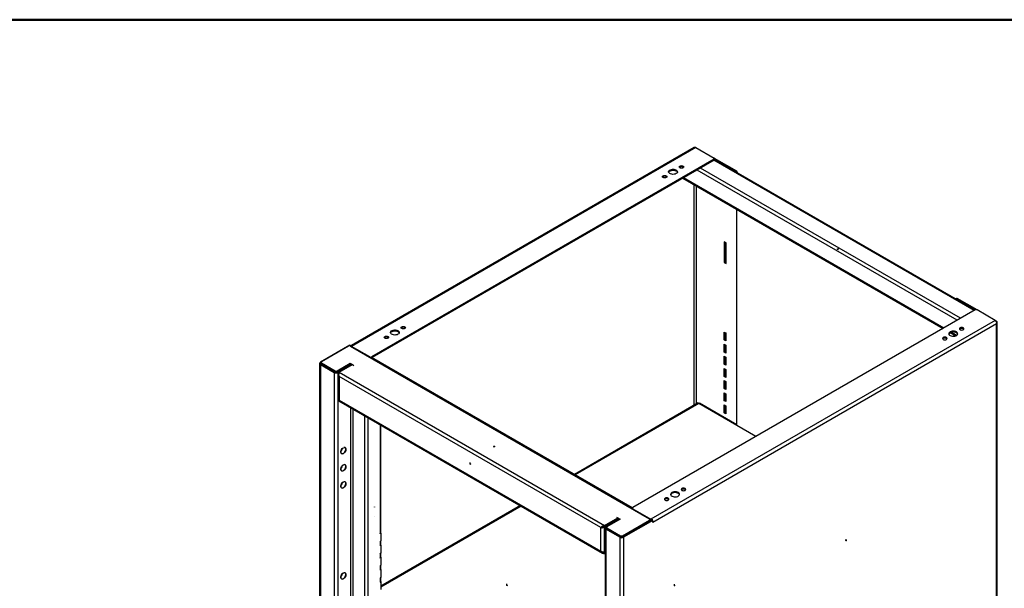
# Model space of a CAD drawing. Units: inches. Extents: x 0.5 to 10.5, y 0.5 to 8.
# Drawn here: x 7 to 9.3, y 6.7 to 8 of the extents above; entities that cross this region are included whole.
import ezdxf

# ---------------------------------------------------------------- set-up
doc = ezdxf.new("R2010")
doc.units = ezdxf.units.IN
doc.header["$MEASUREMENT"] = 0
doc.header["$PDSIZE"] = -1

msp = doc.modelspace()

# ---------------------------------------------------------------- linework, layer by layer
at = {"color": 7, "linetype": 'Continuous', "lineweight": 50}
msp.add_line((0.5, 8), (10.5, 8), dxfattribs=at)
at = {"color": 7, "linetype": 'Continuous', "lineweight": 25}
for p, q in [((8.60341, 7.70176), (7.80326, 7.23985)), ((8.60704, 7.70183), (7.8037, 7.23807)), ((8.60704, 7.70183), (8.64954, 7.67729)), ((8.64954, 7.67457), (7.85092, 7.21354)), ((8.64954, 7.67457), (8.64954, 7.67239)), ((8.64959, 7.67726), (8.70163, 7.64722)), ((8.65052, 7.67375), (8.65052, 7.67593)), ((8.65052, 7.67455), (8.69974, 7.64614)), ((8.64954, 7.67239), (7.85196, 7.21196)), ((9.22465, 7.30356), (8.61764, 7.65398)), ((9.25608, 7.3217), (8.64907, 7.67212)), ((9.2577, 7.32264), (8.65039, 7.67323)), ((8.57672, 7.63035), (9.18373, 7.27993)), ((9.18536, 7.28087), (8.57835, 7.63129)), ((9.21679, 7.29902), (8.60978, 7.64944)), ((8.70163, 7.64722), (8.69974, 7.64614)), ((8.70325, 7.64272), (8.70398, 7.64314)), ((8.70398, 7.64229), (8.70398, 7.64314)), ((8.60342, 7.1008), (8.60342, 7.61494)), ((8.60813, 7.61222), (8.60813, 7.10352)), ((8.70306, 7.05515), (8.70306, 7.55742)), ((8.67768, 7.47924), (8.67344, 7.48169)), ((8.67344, 7.48169), (8.67344, 7.4336)), ((8.67533, 7.4806), (8.67533, 7.43469)), ((8.67768, 7.43115), (8.67768, 7.47924)), ((8.67344, 7.4336), (8.67533, 7.43469)), ((8.67344, 7.4336), (8.67768, 7.43115)), ((8.67533, 7.43469), (8.67768, 7.43333)), ((9.21536, 7.34985), (9.21348, 7.34877)), ((9.21703, 7.34969), (9.21514, 7.3486)), ((9.25896, 7.32331), (9.21514, 7.3486)), ((9.26311, 7.32309), (9.21703, 7.34969)), ((9.25844, 7.32306), (8.45982, 6.86203)), ((9.30566, 7.29852), (9.26316, 7.32306)), ((9.30566, 7.29852), (8.50232, 6.83477)), ((9.30864, 7.29045), (8.50656, 6.82742)), ((9.30864, 7.2968), (9.30566, 7.29852)), ((9.30864, 7.2968), (9.30746, 7.29612)), ((9.30864, 5.75299), (9.30864, 7.29045)), ((9.3104, 5.75544), (9.3104, 7.29363)), ((8.67315, 7.27158), (8.67708, 7.26932)), ((8.67315, 7.25317), (8.67315, 7.27158)), ((8.67503, 7.2705), (8.67503, 7.25425)), ((8.67708, 7.26932), (8.67708, 7.2509)), ((9.2007, 7.27014), (9.21338, 7.26282)), ((9.21516, 7.26367), (9.2026, 7.27092)), ((9.20904, 7.26533), (9.20904, 7.26188)), ((9.21043, 7.26452), (9.21043, 7.26204)), ((7.79946, 7.24052), (7.73104, 7.20103)), ((7.79656, 7.2385), (7.73351, 7.2021)), ((7.80134, 7.23943), (7.79946, 7.24052)), ((7.80134, 7.23943), (7.80037, 7.23887)), ((7.80047, 7.23884), (7.8013, 7.23932)), ((7.80128, 7.2385), (8.49928, 6.83555)), ((7.8013, 7.23932), (8.50448, 6.83338)), ((7.80134, 7.23934), (7.80134, 7.23943)), ((7.80358, 7.23814), (7.8037, 7.23807)), ((7.8462, 7.21354), (7.8037, 7.23807)), ((7.8037, 7.23807), (7.8037, 7.23807)), ((8.67315, 7.25317), (8.67503, 7.25425)), ((8.67708, 7.2509), (8.67315, 7.25317)), ((8.67315, 7.24323), (8.67708, 7.24096)), ((8.67315, 7.22481), (8.67315, 7.24323)), ((8.67503, 7.25425), (8.67708, 7.25308)), ((8.67503, 7.24214), (8.67503, 7.2259)), ((8.67708, 7.24096), (8.67708, 7.22255)), ((8.67315, 7.22481), (8.67503, 7.2259)), ((8.67708, 7.22255), (8.67315, 7.22481)), ((8.67315, 7.21488), (8.67708, 7.21261)), ((8.67315, 7.19646), (8.67315, 7.21488)), ((8.67503, 7.2259), (8.67708, 7.22472)), ((7.72929, 7.19858), (7.72929, 5.83768)), ((7.73254, 7.20017), (7.73104, 7.20103)), ((7.73293, 7.19722), (7.73104, 7.19613)), ((7.73104, 7.19613), (7.76349, 7.1774)), ((7.73104, 7.19613), (7.73104, 5.83523)), ((7.73254, 7.20074), (7.73254, 7.19856)), ((7.73293, 7.19765), (7.73293, 7.19722)), ((7.73293, 7.19722), (7.76538, 7.17849)), ((7.73351, 7.19938), (7.76533, 7.18101)), ((7.73351, 7.19938), (7.73351, 7.1972)), ((7.73351, 7.1972), (7.76533, 7.17883)), ((7.77005, 7.18101), (7.80049, 7.19858)), ((7.77005, 7.17883), (7.80049, 7.19641)), ((7.77009, 7.17849), (7.80068, 7.19614)), ((7.77198, 7.1774), (7.80256, 7.19505)), ((7.77504, 7.17781), (7.80576, 7.19554)), ((7.79878, 7.19542), (7.7991, 7.19523)), ((7.80049, 7.19858), (7.80576, 7.19554)), ((7.80049, 7.19641), (7.80049, 7.19858)), ((7.80049, 7.19641), (7.80388, 7.19445)), ((7.80082, 7.19622), (7.80068, 7.19614)), ((7.80068, 7.19614), (7.80256, 7.19505)), ((7.80256, 7.19505), (7.8027, 7.19513)), ((7.80576, 7.19554), (7.80874, 7.19382)), ((7.8462, 7.21354), (7.8462, 7.21353)), ((7.85092, 7.21252), (7.85092, 7.21354)), ((8.45913, 6.86145), (7.85122, 7.21238)), ((8.67315, 7.19646), (8.67503, 7.19755)), ((8.67708, 7.19419), (8.67315, 7.19646)), ((8.67503, 7.21379), (8.67503, 7.19755)), ((8.67503, 7.19755), (8.67708, 7.19637)), ((8.67708, 7.21261), (8.67708, 7.19419)), ((7.76538, 7.17849), (7.76349, 7.1774)), ((7.76349, 7.1774), (7.76349, 5.8165)), ((7.76533, 7.17883), (7.76533, 7.18101)), ((7.76595, 7.17822), (7.76595, 7.17855)), ((7.77005, 7.18101), (7.77005, 7.17883)), ((7.77009, 7.17849), (7.77198, 7.1774)), ((7.77198, 7.1774), (7.77198, 5.8165)), ((7.77329, 7.17137), (7.77329, 7.11414)), ((7.77504, 7.17781), (8.39415, 6.8204)), ((8.38567, 6.8155), (7.77504, 7.16801)), ((7.77504, 7.16801), (7.77504, 7.1126)), ((8.67315, 7.18653), (8.67708, 7.18426)), ((8.67315, 7.16811), (8.67315, 7.18653)), ((8.67315, 7.16811), (8.67503, 7.1692)), ((8.67708, 7.16584), (8.67315, 7.16811)), ((8.67503, 7.18544), (8.67503, 7.1692)), ((8.67503, 7.1692), (8.67708, 7.16802)), ((8.67708, 7.18426), (8.67708, 7.16584)), ((8.67315, 7.15818), (8.67708, 7.15591)), ((8.67315, 7.13976), (8.67315, 7.15818)), ((8.67503, 7.15709), (8.67503, 7.14085)), ((8.67708, 7.15591), (8.67708, 7.13749)), ((8.67315, 7.13976), (8.67503, 7.14085)), ((8.67708, 7.13749), (8.67315, 7.13976)), ((8.67315, 7.12982), (8.67708, 7.12756)), ((8.67315, 7.11141), (8.67315, 7.12982)), ((8.67503, 7.14085), (8.67708, 7.13967)), ((8.67503, 7.12873), (8.67503, 7.11249)), ((8.67708, 7.12756), (8.67708, 7.10914)), ((7.77416, 7.11107), (8.38903, 6.75612)), ((7.77504, 7.1126), (8.38567, 6.76009)), ((8.61283, 7.10623), (8.32397, 6.93947)), ((8.61371, 7.10471), (8.32572, 6.93846)), ((8.74696, 7.02779), (8.61371, 7.10471)), ((8.70306, 7.05516), (8.61573, 7.10557)), ((8.67315, 7.11141), (8.67503, 7.11249)), ((8.67708, 7.10914), (8.67315, 7.11141)), ((8.67315, 7.10147), (8.67708, 7.0992)), ((8.67315, 7.08305), (8.67315, 7.10147)), ((8.67503, 7.11249), (8.67708, 7.11131)), ((8.67503, 7.10038), (8.67503, 7.08414)), ((8.67708, 7.0992), (8.67708, 7.08079)), ((7.80197, 5.83381), (7.80197, 7.09502)), ((7.80669, 7.0923), (7.80669, 5.83381)), ((7.83422, 7.0764), (7.83422, 5.86545)), ((8.67315, 7.08305), (8.67503, 7.08414)), ((8.67708, 7.08079), (8.67315, 7.08305)), ((8.67503, 7.08414), (8.67708, 7.08296)), ((7.84271, 5.86545), (7.84271, 7.0715)), ((7.87025, 7.05561), (7.87025, 6.80137)), ((7.872, 6.80382), (7.872, 7.05459)), ((8.67315, 7.07312), (8.67708, 7.07085)), ((8.67315, 7.07243), (8.67315, 7.07312)), ((8.67503, 7.07203), (8.67503, 7.07134)), ((8.67708, 7.07085), (8.67708, 7.07016)), ((7.77968, 6.98847), (7.78064, 6.98791)), ((7.78377, 7.00113), (7.78391, 7.00105)), ((7.78391, 7.00123), (7.78391, 7.00105)), ((7.78548, 7.00195), (7.78548, 7.00214)), ((7.78875, 7.00196), (7.78779, 7.00251)), ((7.78377, 6.96121), (7.78391, 6.96113)), ((7.78391, 6.96131), (7.78391, 6.96113)), ((7.78548, 6.96203), (7.78548, 6.96222)), ((7.78875, 6.96204), (7.78779, 6.96259)), ((7.77968, 6.94855), (7.78064, 6.94799)), ((7.78377, 6.92129), (7.78391, 6.92121)), ((7.78391, 6.92139), (7.78391, 6.92121)), ((7.78548, 6.92211), (7.78548, 6.9223)), ((7.78875, 6.92212), (7.78779, 6.92268)), ((7.77968, 6.90863), (7.78064, 6.90807)), ((8.19769, 6.86658), (7.87237, 6.67877)), ((8.19945, 6.86556), (7.87237, 6.67674)), ((8.45884, 6.86067), (8.45884, 6.86057)), ((8.45982, 6.8593), (8.50232, 6.83477)), ((8.45982, 6.8593), (8.45982, 6.8593)), ((8.39415, 6.8204), (8.42487, 6.83814)), ((8.39415, 6.81822), (8.42487, 6.83596)), ((8.39415, 6.81732), (8.41888, 6.83159)), ((8.39722, 6.81645), (8.4278, 6.83411)), ((8.43014, 6.83509), (8.3997, 6.81752)), ((8.4181, 6.83205), (8.41888, 6.83159)), ((8.41888, 6.83159), (8.41888, 6.82896)), ((8.42189, 6.83986), (8.42487, 6.83814)), ((8.42316, 6.83497), (8.42623, 6.8332)), ((8.42487, 6.83814), (8.43014, 6.83509)), ((8.42487, 6.83814), (8.42487, 6.83596)), ((8.42487, 6.83596), (8.42826, 6.834)), ((8.4278, 6.83411), (8.42794, 6.83419)), ((8.42812, 6.83392), (8.4278, 6.83411)), ((8.43623, 6.79643), (8.49928, 6.83282)), ((8.43623, 6.79425), (8.49928, 6.83065)), ((8.50468, 6.83341), (8.43627, 6.79391)), ((8.50656, 6.83232), (8.43815, 6.79282)), ((8.47306, 6.81524), (8.50448, 6.83338)), ((8.49928, 6.83065), (8.49928, 6.83282)), ((8.50026, 6.83201), (8.50026, 6.83419)), ((8.50244, 6.83469), (8.50232, 6.83477)), ((8.50232, 6.83477), (8.50232, 6.83477)), ((8.50468, 6.83341), (8.50656, 6.83232)), ((8.50656, 6.82742), (8.50656, 6.83232)), ((7.87025, 6.80119), (7.87237, 6.80241)), ((7.87025, 6.80119), (7.87025, 6.80137)), ((7.87173, 6.80278), (7.87237, 6.80241)), ((7.87237, 6.80241), (7.87237, 6.78436)), ((8.38567, 6.8155), (8.38721, 6.81639)), ((8.38567, 6.76009), (8.38567, 6.8155)), ((8.38721, 6.81639), (8.3879, 6.81674)), ((8.38833, 6.81691), (8.38877, 6.81666)), ((8.39034, 6.81763), (8.39081, 6.81736)), ((8.39415, 6.81732), (8.39227, 6.8184)), ((8.39415, 6.8204), (8.39415, 6.81822)), ((8.39415, 6.75828), (8.39415, 6.81732)), ((8.39546, 6.81401), (8.39546, 5.4531)), ((8.39872, 6.81559), (8.39722, 6.81645)), ((8.3991, 6.81264), (8.39722, 6.81156)), ((8.42967, 6.79282), (8.39722, 6.81156)), ((8.39722, 6.81156), (8.39722, 5.45065)), ((8.39872, 6.81616), (8.39872, 6.81398)), ((8.3991, 6.81264), (8.3991, 6.81309)), ((8.43155, 6.79391), (8.3991, 6.81264)), ((8.3997, 6.8148), (8.43152, 6.79643)), ((8.3997, 6.8148), (8.3997, 6.81262)), ((8.3997, 6.81262), (8.43152, 6.79425)), ((8.46497, 6.81084), (8.46528, 6.81066)), ((8.47283, 6.81537), (8.47306, 6.81524)), ((7.87237, 6.78436), (7.87025, 6.78313)), ((7.87025, 6.78295), (7.87025, 6.78313)), ((7.87025, 6.78295), (7.87025, 6.77301)), ((7.872, 6.77546), (7.872, 6.78415)), ((8.43155, 6.79391), (8.42967, 6.79282)), ((8.42967, 6.79282), (8.42967, 5.43192)), ((8.43152, 6.79425), (8.43152, 6.79643)), ((8.43204, 6.794), (8.43204, 6.79368)), ((8.43623, 6.79643), (8.43623, 6.79425)), ((8.43627, 6.79391), (8.43815, 6.79282)), ((8.43815, 6.79282), (8.43815, 5.43192)), ((7.87025, 6.77283), (7.87237, 6.77406)), ((7.87025, 6.77283), (7.87025, 6.77301)), ((7.87237, 6.756), (7.87025, 6.75478)), ((7.87025, 6.7546), (7.87025, 6.75478)), ((7.87025, 6.7546), (7.87025, 6.74466)), ((7.87173, 6.77443), (7.87237, 6.77406)), ((7.872, 6.74711), (7.872, 6.75579)), ((7.87237, 6.77406), (7.87237, 6.756)), ((8.39415, 6.75737), (8.39294, 6.75807)), ((8.39415, 6.75828), (8.39546, 6.75903)), ((8.39415, 6.75737), (8.39546, 6.75812)), ((8.39415, 6.75519), (8.39415, 6.75737)), ((8.39415, 6.75519), (8.39546, 6.75595)), ((7.87025, 6.74448), (7.87237, 6.74571)), ((7.87025, 6.74448), (7.87025, 6.74466)), ((7.87173, 6.74607), (7.87237, 6.74571)), ((7.87237, 6.74571), (7.87237, 6.72765)), ((7.78377, 6.70899), (7.78391, 6.70891)), ((7.78391, 6.70909), (7.78391, 6.70891)), ((7.78548, 6.70981), (7.78548, 6.71)), ((7.78875, 6.70982), (7.78779, 6.71037)), ((7.87237, 6.72765), (7.87025, 6.72643)), ((7.87025, 6.72624), (7.87025, 6.72643)), ((7.87025, 6.72624), (7.87025, 6.71631)), ((7.87025, 6.71613), (7.87237, 6.71735)), ((7.87025, 6.71613), (7.87025, 6.71631)), ((7.87173, 6.71772), (7.87237, 6.71735)), ((7.872, 6.71876), (7.872, 6.72744)), ((7.87237, 6.71735), (7.87237, 6.6993)), ((7.77968, 6.69633), (7.78064, 6.69577)), ((7.87237, 6.6993), (7.87025, 6.69807)), ((7.87025, 6.69789), (7.87025, 6.69807)), ((7.87025, 6.69789), (7.87025, 6.68796)), ((7.87025, 6.68778), (7.87237, 6.689)), ((7.87025, 6.68778), (7.87025, 6.68796)), ((7.87173, 6.68937), (7.87237, 6.689)), ((7.872, 6.69041), (7.872, 6.69909)), ((7.87237, 6.689), (7.87237, 6.67095))]:
    msp.add_line(p, q, dxfattribs=at)
at = {"color": 7, "linetype": 'Continuous'}
for p, q in [((8.9378, 7.46461), (8.94049, 7.46616)), ((8.9378, 7.46461), (8.93914, 7.46384)), ((8.13718, 7.0046), (8.13449, 7.00305)), ((8.13718, 7.0046), (8.13584, 7.00537)), ((8.08036, 6.96405), (8.08036, 6.96715)), ((8.08036, 6.96405), (8.0817, 6.96327)), ((8.95744, 6.78499), (8.9561, 6.78576)), ((8.95744, 6.78499), (8.95744, 6.78809)), ((8.16629, 6.68111), (8.16629, 6.68421)), ((8.16629, 6.68111), (8.16763, 6.68034)), ((8.55714, 6.68009), (8.5558, 6.67931)), ((8.55714, 6.68009), (8.55714, 6.68319))]:
    msp.add_line(p, q, dxfattribs=at)
at = {"color": 7, "linetype": 'Continuous', "lineweight": 25, "flags": 128}
for points in [[(8.56125, 7.64099), (8.55899, 7.64), (8.55635, 7.6394), (8.55353, 7.63924), (8.55073, 7.63951), (8.54817, 7.64022), (8.54603, 7.64129), (8.54447, 7.64266), (8.54362, 7.64422), (8.54352, 7.64586), (8.54419, 7.64745), (8.54558, 7.64888), (8.54759, 7.65004), (8.55006, 7.65084), (8.55282, 7.65123), (8.55565, 7.65117), (8.55836, 7.65068), (8.56073, 7.64978), (8.56259, 7.64854), (8.56381, 7.64706), (8.56429, 7.64545), (8.564, 7.64382), (8.56296, 7.6423), (8.56125, 7.64099)], [(8.57721, 7.65446), (8.57552, 7.65381), (8.57352, 7.65358), (8.57153, 7.65381), (8.56984, 7.65446), (8.56871, 7.65543), (8.56831, 7.65658), (8.56871, 7.65773), (8.56984, 7.65871), (8.57153, 7.65936), (8.57352, 7.65959), (8.57552, 7.65936), (8.57721, 7.65871), (8.57834, 7.65773), (8.57873, 7.65658), (8.57834, 7.65543), (8.57721, 7.65446)], [(8.53792, 7.63178), (8.53623, 7.63113), (8.53424, 7.6309), (8.53225, 7.63113), (8.53056, 7.63178), (8.52943, 7.63276), (8.52903, 7.63391), (8.52943, 7.63506), (8.53056, 7.63603), (8.53225, 7.63668), (8.53424, 7.63691), (8.53623, 7.63668), (8.53792, 7.63603), (8.53905, 7.63506), (8.53945, 7.63391), (8.53905, 7.63276), (8.53792, 7.63178)], [(8.54364, 7.64416), (8.54419, 7.64527), (8.54558, 7.6467), (8.54759, 7.64786), (8.55006, 7.64866), (8.55282, 7.64905), (8.55565, 7.64899), (8.55836, 7.6485), (8.56073, 7.6476), (8.56259, 7.64637), (8.56381, 7.64489), (8.56413, 7.64416)], [(7.92802, 7.27969), (7.92633, 7.27904), (7.92434, 7.27881), (7.92235, 7.27904), (7.92066, 7.27969), (7.91953, 7.28067), (7.91913, 7.28182), (7.91953, 7.28297), (7.92066, 7.28394), (7.92235, 7.2846), (7.92434, 7.28483), (7.92633, 7.2846), (7.92802, 7.28394), (7.92915, 7.28297), (7.92955, 7.28182), (7.92915, 7.28067), (7.92802, 7.27969)], [(7.88874, 7.25701), (7.88705, 7.25636), (7.88506, 7.25613), (7.88306, 7.25636), (7.88137, 7.25701), (7.88024, 7.25799), (7.87985, 7.25914), (7.88024, 7.26029), (7.88137, 7.26127), (7.88306, 7.26192), (7.88506, 7.26215), (7.88705, 7.26192), (7.88874, 7.26127), (7.88987, 7.26029), (7.89026, 7.25914), (7.88987, 7.25799), (7.88874, 7.25701)], [(7.91206, 7.26623), (7.9098, 7.26524), (7.90716, 7.26464), (7.90434, 7.26447), (7.90155, 7.26475), (7.89899, 7.26545), (7.89685, 7.26653), (7.89529, 7.2679), (7.89443, 7.26946), (7.89434, 7.27109), (7.89501, 7.27269), (7.8964, 7.27411), (7.8984, 7.27527), (7.90088, 7.27607), (7.90363, 7.27646), (7.90647, 7.27641), (7.90917, 7.27591), (7.91154, 7.27501), (7.91341, 7.27378), (7.91463, 7.2723), (7.91511, 7.27068), (7.91482, 7.26906), (7.91378, 7.26753), (7.91206, 7.26623)], [(7.89445, 7.26939), (7.89501, 7.27051), (7.8964, 7.27194), (7.8984, 7.27309), (7.90088, 7.2739), (7.90363, 7.27428), (7.90647, 7.27423), (7.90917, 7.27373), (7.91154, 7.27283), (7.91341, 7.2716), (7.91463, 7.27012), (7.91494, 7.26939)], [(9.20028, 7.27209), (9.19856, 7.27078), (9.19752, 7.26926), (9.19723, 7.26763), (9.19771, 7.26602), (9.19893, 7.26454), (9.2008, 7.26331), (9.20317, 7.26241), (9.20587, 7.26191), (9.20871, 7.26186), (9.21146, 7.26224), (9.21394, 7.26305), (9.21594, 7.2642), (9.21733, 7.26563), (9.218, 7.26722), (9.21791, 7.26886), (9.21705, 7.27042), (9.21549, 7.27179), (9.21335, 7.27287), (9.21079, 7.27357), (9.208, 7.27385), (9.20517, 7.27368), (9.20254, 7.27308), (9.20028, 7.27209)], [(9.21789, 7.26675), (9.21705, 7.26824), (9.21549, 7.26961), (9.21335, 7.27069), (9.21079, 7.27139), (9.208, 7.27167), (9.20517, 7.2715), (9.20254, 7.2709), (9.20028, 7.26991)], [(9.2236, 7.2813), (9.22247, 7.28033), (9.22207, 7.27918), (9.22247, 7.27803), (9.2236, 7.27705), (9.22529, 7.2764), (9.22728, 7.27617), (9.22928, 7.2764), (9.23097, 7.27705), (9.23209, 7.27803), (9.23249, 7.27918), (9.23209, 7.28033), (9.23097, 7.2813), (9.22928, 7.28195), (9.22728, 7.28218), (9.22529, 7.28195), (9.2236, 7.2813)], [(9.2236, 7.27913), (9.22247, 7.27815), (9.22243, 7.27809)], [(9.18432, 7.25862), (9.18319, 7.25765), (9.18279, 7.2565), (9.18319, 7.25535), (9.18432, 7.25437), (9.18601, 7.25372), (9.188, 7.25349), (9.18999, 7.25372), (9.19168, 7.25437), (9.19281, 7.25535), (9.19321, 7.2565), (9.19281, 7.25765), (9.19168, 7.25862), (9.18999, 7.25928), (9.188, 7.25951), (9.18601, 7.25928), (9.18432, 7.25862)], [(9.18432, 7.25645), (9.18319, 7.25547), (9.18314, 7.25541)], [(7.78548, 7.00214), (7.78726, 7.00255), (7.78878, 7.0022), (7.7899, 7.00113), (7.7905, 6.99945), (7.79052, 6.99731), (7.78997, 6.99495), (7.78889, 6.99258), (7.78739, 6.99044), (7.78562, 6.98876), (7.78377, 6.98768), (7.782, 6.98733), (7.7805, 6.98774), (7.77942, 6.98886), (7.77886, 6.99058), (7.77889, 6.99274), (7.77949, 6.99512), (7.78061, 6.99748), (7.78213, 6.99958), (7.78391, 7.00123)], [(7.78391, 7.00105), (7.78218, 6.99944), (7.7807, 6.99739), (7.77962, 6.99509), (7.77904, 6.99278), (7.77902, 6.99069), (7.77957, 6.98901), (7.78062, 6.98793), (7.78207, 6.98753), (7.78379, 6.98788), (7.7856, 6.98892), (7.78731, 6.99056), (7.78877, 6.99263), (7.78982, 6.99494), (7.79037, 6.99724), (7.79035, 6.99931), (7.78977, 7.00095), (7.78869, 7.002), (7.78721, 7.00234), (7.78548, 7.00195)], [(7.78548, 6.96222), (7.78726, 6.96263), (7.78878, 6.96228), (7.7899, 6.96121), (7.7905, 6.95953), (7.79052, 6.95739), (7.78997, 6.95503), (7.78889, 6.95266), (7.78739, 6.95052), (7.78562, 6.94884), (7.78377, 6.94776), (7.782, 6.94741), (7.7805, 6.94782), (7.77942, 6.94894), (7.77886, 6.95066), (7.77889, 6.95282), (7.77949, 6.9552), (7.78061, 6.95756), (7.78213, 6.95966), (7.78391, 6.96131)], [(7.78391, 6.96113), (7.78218, 6.95952), (7.7807, 6.95747), (7.77962, 6.95517), (7.77904, 6.95286), (7.77902, 6.95077), (7.77957, 6.94909), (7.78062, 6.94801), (7.78207, 6.94761), (7.78379, 6.94796), (7.7856, 6.949), (7.78731, 6.95064), (7.78877, 6.95271), (7.78982, 6.95502), (7.79037, 6.95732), (7.79035, 6.95939), (7.78977, 6.96103), (7.78869, 6.96208), (7.78721, 6.96242), (7.78548, 6.96203)], [(7.78548, 6.9223), (7.78726, 6.92271), (7.78878, 6.92236), (7.7899, 6.92129), (7.7905, 6.91961), (7.79052, 6.91747), (7.78997, 6.91511), (7.78889, 6.91274), (7.78739, 6.9106), (7.78562, 6.90892), (7.78377, 6.90784), (7.782, 6.90749), (7.7805, 6.9079), (7.77942, 6.90902), (7.77886, 6.91074), (7.77889, 6.9129), (7.77949, 6.91528), (7.78061, 6.91764), (7.78213, 6.91974), (7.78391, 6.92139)], [(7.78391, 6.92121), (7.78218, 6.9196), (7.7807, 6.91755), (7.77962, 6.91526), (7.77904, 6.91295), (7.77902, 6.91085), (7.77957, 6.90917), (7.78062, 6.90809), (7.78207, 6.90769), (7.78379, 6.90804), (7.7856, 6.90908), (7.78731, 6.91072), (7.78877, 6.91279), (7.78982, 6.9151), (7.79037, 6.9174), (7.79035, 6.91947), (7.78977, 6.92111), (7.78869, 6.92216), (7.78721, 6.9225), (7.78548, 6.92211)], [(8.55109, 6.89732), (8.54938, 6.89602), (8.54834, 6.8945), (8.54805, 6.89287), (8.54853, 6.89125), (8.54975, 6.88977), (8.55161, 6.88854), (8.55398, 6.88764), (8.55669, 6.88715), (8.55952, 6.88709), (8.56228, 6.88748), (8.56475, 6.88828), (8.56676, 6.88944), (8.56815, 6.89087), (8.56882, 6.89246), (8.56872, 6.89409), (8.56786, 6.89565), (8.56631, 6.89702), (8.56417, 6.8981), (8.56161, 6.8988), (8.55881, 6.89908), (8.55599, 6.89891), (8.55335, 6.89831), (8.55109, 6.89732)], [(8.5687, 6.89198), (8.56786, 6.89348), (8.56631, 6.89485), (8.56417, 6.89592), (8.56161, 6.89663), (8.55881, 6.8969), (8.55599, 6.89674), (8.55335, 6.89614), (8.55109, 6.89515)], [(8.57442, 6.90654), (8.57329, 6.90556), (8.57289, 6.90441), (8.57329, 6.90326), (8.57442, 6.90229), (8.57611, 6.90163), (8.5781, 6.9014), (8.58009, 6.90163), (8.58178, 6.90229), (8.58291, 6.90326), (8.58331, 6.90441), (8.58291, 6.90556), (8.58178, 6.90654), (8.58009, 6.90719), (8.5781, 6.90742), (8.57611, 6.90719), (8.57442, 6.90654)], [(8.57442, 6.90436), (8.57329, 6.90338), (8.57324, 6.90332)], [(8.53513, 6.88386), (8.534, 6.88288), (8.53361, 6.88173), (8.534, 6.88058), (8.53513, 6.87961), (8.53682, 6.87896), (8.53882, 6.87873), (8.54081, 6.87896), (8.5425, 6.87961), (8.54363, 6.88058), (8.54402, 6.88173), (8.54363, 6.88288), (8.5425, 6.88386), (8.54081, 6.88451), (8.53882, 6.88474), (8.53682, 6.88451), (8.53513, 6.88386)], [(8.53513, 6.88168), (8.534, 6.88071), (8.53396, 6.88064)], [(7.8574, 6.8634), (7.85741, 6.86344), (7.85742, 6.86348), (7.85745, 6.86351), (7.85748, 6.86354), (7.85751, 6.86355), (7.85753, 6.86354), (7.85755, 6.86352), (7.85756, 6.86349), (7.85755, 6.86345), (7.85753, 6.86342), (7.85751, 6.86338), (7.85748, 6.86336), (7.85745, 6.86335), (7.85742, 6.86335), (7.85741, 6.86337), (7.8574, 6.8634)], [(7.8574, 6.84072), (7.85741, 6.84076), (7.85742, 6.8408), (7.85745, 6.84083), (7.85748, 6.84086), (7.85751, 6.84087), (7.85753, 6.84086), (7.85755, 6.84084), (7.85756, 6.84081), (7.85755, 6.84077), (7.85753, 6.84073), (7.85751, 6.8407), (7.85748, 6.84068), (7.85745, 6.84066), (7.85742, 6.84067), (7.85741, 6.84069), (7.8574, 6.84072)], [(8.47227, 6.8147), (8.47229, 6.81471), (8.47306, 6.81524)], [(7.87123, 6.7837), (7.87099, 6.78347), (7.87025, 6.78295)], [(7.87123, 6.75535), (7.87099, 6.75512), (7.87025, 6.7546)], [(7.78548, 6.71), (7.78726, 6.7104), (7.78878, 6.71006), (7.7899, 6.70899), (7.7905, 6.70731), (7.79052, 6.70517), (7.78997, 6.70281), (7.78889, 6.70044), (7.78739, 6.6983), (7.78562, 6.69661), (7.78377, 6.69554), (7.782, 6.69519), (7.7805, 6.6956), (7.77942, 6.69672), (7.77886, 6.69844), (7.77889, 6.7006), (7.77949, 6.70298), (7.78061, 6.70534), (7.78213, 6.70744), (7.78391, 6.70909)], [(7.78391, 6.70891), (7.78218, 6.7073), (7.7807, 6.70525), (7.77962, 6.70295), (7.77904, 6.70064), (7.77902, 6.69855), (7.77957, 6.69687), (7.78062, 6.69579), (7.78207, 6.69539), (7.78379, 6.69574), (7.7856, 6.69678), (7.78731, 6.69842), (7.78877, 6.70049), (7.78982, 6.7028), (7.79037, 6.7051), (7.79035, 6.70717), (7.78977, 6.70881), (7.78869, 6.70986), (7.78721, 6.7102), (7.78548, 6.70981)], [(7.87123, 6.727), (7.87099, 6.72677), (7.87025, 6.72624)], [(7.87123, 6.69864), (7.87099, 6.69842), (7.87025, 6.69789)]]:
    msp.add_lwpolyline(points, dxfattribs=at)
at = {"color": 7, "linetype": 'Continuous', "lineweight": 25}
for centre, radius, start, end in [((8.64903, 7.67593), 0.00146, 290.78342, 69.21658), ((8.64885, 7.67392), 0.00168, 294.37466, 354.3052), ((8.57352, 7.6509), 0.00669, 43.44449, 136.55551), ((8.53424, 7.62822), 0.00669, 43.44449, 136.55551), ((8.69697, 7.64182), 0.00513, 19.77901, 57.32284), ((8.69887, 7.64291), 0.00512, 2.60548, 57.39452), ((9.21422, 7.34748), 0.00146, 50.53367, 140.9222), ((9.21605, 7.34833), 0.00168, 54.38242, 114.30712), ((9.2608, 7.31851), 0.00512, 62.60967, 117.39033), ((7.92434, 7.27613), 0.00669, 43.44449, 136.55551), ((7.88506, 7.25345), 0.00669, 43.44449, 136.55551), ((9.20272, 7.2648), 0.00567, 115.52434, 159.86873), ((9.22724, 7.27344), 0.00675, 43.52561, 122.61935), ((7.79892, 7.23395), 0.00512, 62.60967, 117.39033), ((7.80303, 7.23677), 0.00307, 81.39914, 124.12634), ((9.18796, 7.25076), 0.00675, 43.52561, 122.61935), ((7.73197, 7.19858), 0.00262, 110.78342, 249.21658), ((7.73339, 7.19855), 0.00141, 127.34051, 250.91923), ((7.73421, 7.19873), 0.00168, 185.6948, 245.62534), ((7.73403, 7.20074), 0.00146, 110.78342, 249.21658), ((7.84856, 7.21808), 0.00512, 242.60967, 297.39033), ((7.76774, 7.18559), 0.00922, 242.60967, 297.39033), ((7.76769, 7.18556), 0.00512, 242.60967, 297.39033), ((7.76769, 7.18338), 0.00512, 242.60967, 297.39033), ((7.76774, 7.18304), 0.00512, 242.60967, 297.39033), ((8.55353, 6.89003), 0.00567, 115.52434, 159.86873), ((8.57806, 6.89867), 0.00675, 43.52561, 122.61935), ((8.53877, 6.87599), 0.00675, 43.52561, 122.61935), ((8.46033, 6.86067), 0.00146, 110.78342, 249.21658), ((8.49877, 6.83419), 0.00146, 290.78342, 69.21658), ((8.49859, 6.83217), 0.00168, 294.37466, 354.3052), ((8.50621, 6.83084), 0.00307, 81.39914, 124.12634), ((7.869, 6.80412), 0.00302, 294.37466, 354.3052), ((8.39815, 6.81401), 0.00262, 110.78342, 249.21658), ((8.39956, 6.81397), 0.00141, 126.73441, 250.87204), ((8.40039, 6.81415), 0.00168, 185.6948, 245.62534), ((8.40022, 6.81616), 0.00146, 110.78342, 249.21658), ((8.43391, 6.80101), 0.00922, 242.60967, 297.39033), ((8.43388, 6.80098), 0.00512, 242.60967, 297.39033), ((8.43388, 6.7988), 0.00512, 242.60967, 297.39033), ((8.43391, 6.79846), 0.00512, 242.60967, 297.39033), ((7.869, 6.77576), 0.00302, 294.37466, 354.3052), ((7.869, 6.74741), 0.00302, 294.37466, 354.3052), ((7.869, 6.71906), 0.00302, 294.37466, 354.3052), ((7.869, 6.69071), 0.00302, 294.37466, 354.3052)]:
    msp.add_arc(centre, radius, start, end, dxfattribs=at)
for points, knots in [([(8.60704, 7.70183), (8.60647, 7.70199), (8.60532, 7.70232), (8.60407, 7.70219), (8.60356, 7.70179), (8.60345, 7.7017)], [0, 0, 0, 0, 0.4374319, 0.8748941, 1, 1, 1, 1]), ([(9.30566, 7.29852), (9.30605, 7.29814), (9.30684, 7.29736), (9.30785, 7.29558), (9.30854, 7.29358), (9.30878, 7.2918), (9.30868, 7.29081), (9.30864, 7.29045)], [0, 0, 0, 0, 0.2185236, 0.4370624, 0.6556012, 0.8741399, 1, 1, 1, 1]), ([(9.30864, 7.29045), (9.30908, 7.29086), (9.30995, 7.29169), (9.31048, 7.29319), (9.31033, 7.29471), (9.30962, 7.29594), (9.3089, 7.29657), (9.30864, 7.2968)], [0, 0, 0, 0, 0.2185236, 0.4370624, 0.6556012, 0.8741399, 1, 1, 1, 1]), ([(7.7742, 7.1737), (7.77404, 7.17352), (7.77341, 7.17282), (7.77317, 7.17136), (7.77356, 7.16954), (7.77455, 7.16852), (7.77504, 7.16801)], [0, 0, 0, 0, 0.1052655, 0.4035103, 0.7017552, 1, 1, 1, 1]), ([(7.77504, 7.16801), (7.77476, 7.16887), (7.77418, 7.17064), (7.77409, 7.17346), (7.77444, 7.17603), (7.77484, 7.17722), (7.77504, 7.17781)], [0, 0, 0, 0, 0.2450335, 0.4998973, 0.7547871, 1, 1, 1, 1]), ([(7.77417, 7.11108), (7.77416, 7.11108), (7.77406, 7.11096), (7.77421, 7.11147), (7.77477, 7.11223), (7.77504, 7.1126)], [0, 0, 0, 0, 0.0049246, 0.5146639, 1, 1, 1, 1]), ([(7.77484, 7.1127), (7.77482, 7.1126), (7.77473, 7.11223), (7.77465, 7.11202), (7.77459, 7.11188)], [0, 0, 0, 0, 0.2810222, 1, 1, 1, 1]), ([(8.61283, 7.10623), (8.61283, 7.10623), (8.61278, 7.10638), (8.61315, 7.106), (8.61353, 7.10513), (8.61371, 7.10471)], [0, 0, 0, 0, 0.00472125, 0.51456471, 1, 1, 1, 1]), ([(8.61389, 7.10484), (8.61381, 7.10491), (8.61354, 7.10516), (8.61341, 7.10533), (8.61331, 7.10546)], [0, 0, 0, 0, 0.2696439, 1, 1, 1, 1]), ([(8.61371, 7.10471), (8.61411, 7.10506), (8.6149, 7.10577), (8.61545, 7.10564), (8.61573, 7.10557)], [0, 0, 0, 0, 0.5000511, 1, 1, 1, 1]), ([(8.39415, 6.8204), (8.39325, 6.82021), (8.39143, 6.81983), (8.38894, 6.81849), (8.3869, 6.8169), (8.38607, 6.81596), (8.38567, 6.8155)], [0, 0, 0, 0, 0.2475522, 0.5024226, 0.7573126, 1, 1, 1, 1]), ([(8.39415, 6.81822), (8.39329, 6.81819), (8.39156, 6.81812), (8.3892, 6.81732), (8.38811, 6.81684), (8.38755, 6.81659)], [0, 0, 0, 0, 0.3270437, 0.6551195, 1, 1, 1, 1]), ([(8.38755, 6.81659), (8.3879, 6.81658), (8.38859, 6.81657), (8.38991, 6.81689), (8.39105, 6.81738), (8.3916, 6.81785), (8.39179, 6.81802)], [0, 0, 0, 0, 0.2810213, 0.5620426, 0.843064, 1, 1, 1, 1]), ([(8.39415, 6.75828), (8.39361, 6.75816), (8.39253, 6.75791), (8.39047, 6.75801), (8.38838, 6.75851), (8.38673, 6.75927), (8.38594, 6.75988), (8.38567, 6.76009)], [0, 0, 0, 0, 0.220592, 0.441208, 0.6618241, 0.88244, 1, 1, 1, 1]), ([(8.3913, 6.75804), (8.39159, 6.7579), (8.39249, 6.75749), (8.39348, 6.75742), (8.39415, 6.75737)], [0, 0, 0, 0, 0.32910658, 1, 1, 1, 1])]:
    msp.add_open_spline(points, degree=3, knots=knots, dxfattribs=at)
for points in [[(7.77504, 7.1126), (7.77454, 7.1128), (7.77353, 7.11322), (7.77337, 7.11383), (7.77329, 7.11414)], [(8.38567, 6.8155), (8.38629, 6.81537), (8.38753, 6.8151), (8.38991, 6.81531), (8.39229, 6.81601), (8.39353, 6.81688), (8.39415, 6.81732)], [(8.38567, 6.76009), (8.38609, 6.75928), (8.38692, 6.75766), (8.38896, 6.756), (8.39143, 6.75506), (8.39324, 6.75515), (8.39415, 6.75519)]]:
    msp.add_open_spline(points, degree=3, dxfattribs=at)
at = {"color": 7, "linetype": 'Continuous'}
for p in [(8.9378, 7.46461), (8.13718, 7.0046), (8.08036, 6.96405), (8.95744, 6.78499), (8.16629, 6.68111), (8.55714, 6.68009)]:
    msp.add_point(p, dxfattribs=at)

doc.saveas('drawing.dxf')
